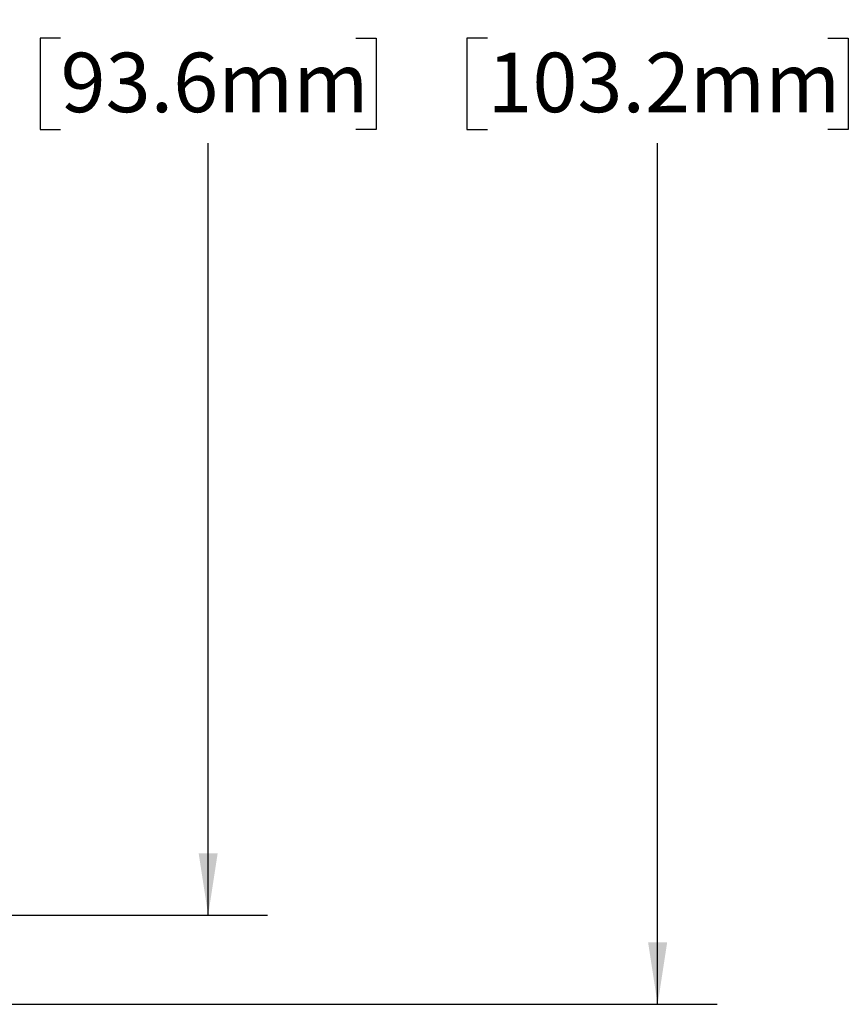
# Model space of a CAD drawing. Units: inches. Extents: x 0 to 17, y 0 to 11.
# Drawn here: x 4.6 to 6.3, y 4 to 6.1 of the extents above; entities that cross this region are included whole.
import ezdxf

# ---------------------------------------------------------------- set-up
doc = ezdxf.new("R2010")
doc.units = ezdxf.units.IN
doc.header["$MEASUREMENT"] = 0
doc.layers.add('FORMAT', color=7, linetype='Continuous')
doc.styles.add('SLDTEXTSTYLE0', font='TXT', dxfattribs={"width": 0.605})
doc.dimstyles.new('SLDDIMSTYLE1', dxfattribs={"dimtxt": 0.125, "dimasz": 0.13, "dimexe": 0, "dimexo": 0.0625, "dimgap": 0.03125, "dimtad": 0, "dimtih": 1, "dimtoh": 1, "dimrnd": 1e-09, "dimzin": 12, "dimdsep": 46, "dimtxsty": 'SLDTEXTSTYLE0', "dimsah": 1, "dimcen": 0.09, "dimadec": 0, "dimazin": 3, "dimtfac": 1, "dimtofl": 0, "dimtmove": 0, "dimatfit": 3, "dimfxl": 0, "dimfrac": 2, "dimtolj": 1, "dimtzin": 12, "dimarcsym": 0})

# ---------------------------------------------------------------- blocks, each defined once
blk = doc.blocks.new('_D_2')
at = {"layer": 'FORMAT'}
for p, q in [((4.3518, 7.9145), (5.108, 7.9145)), ((4.983, 7.9145), (4.983, 6.2917)), ((4.6728, 6.0708), (4.6299, 6.0708)), ((4.6299, 6.0708), (4.6299, 5.879)), ((5.2931, 6.0708), (5.3361, 6.0708)), ((5.3361, 6.0708), (5.3361, 5.879)), ((4.6299, 5.879), (4.6728, 5.879)), ((5.3361, 5.879), (5.2931, 5.879)), ((4.983, 4.2275), (4.983, 5.8503)), ((4.3518, 4.2275), (5.108, 4.2275))]:
    blk.add_line(p, q, dxfattribs=at)
for points in [[(4.983, 7.9145), (4.963, 7.7845), (5.003, 7.7845)], [(4.983, 4.2275), (5.003, 4.3575), (4.963, 4.3575)]]:
    blk.add_solid(points, dxfattribs=at)
at = {"layer": 'FORMAT', "char_height": 0.125, "attachment_point": 1, "style": 'SLDTEXTSTYLE0'}
for s, insert in [('3.69in', (4.749, 6.2606)), ('93.6mm', (4.6728, 6.0401))]:
    blk.add_mtext(s, dxfattribs=dict(at, insert=insert))
blk = doc.blocks.new('_D_7')
at = {"layer": 'FORMAT'}
for p, q in [((4.1628, 8.102), (6.0529, 8.102)), ((5.9279, 8.102), (5.9279, 6.2917)), ((5.57, 6.0708), (5.527, 6.0708)), ((5.527, 6.0708), (5.527, 5.879)), ((6.2858, 6.0708), (6.3287, 6.0708)), ((6.3287, 6.0708), (6.3287, 5.879)), ((5.527, 5.879), (5.57, 5.879)), ((6.3287, 5.879), (6.2858, 5.879)), ((5.9279, 4.04), (5.9279, 5.8503)), ((4.1628, 4.04), (6.0529, 4.04))]:
    blk.add_line(p, q, dxfattribs=at)
for points in [[(5.9279, 8.102), (5.9079, 7.972), (5.9479, 7.972)], [(5.9279, 4.04), (5.9479, 4.17), (5.9079, 4.17)]]:
    blk.add_solid(points, dxfattribs=at)
at = {"layer": 'FORMAT', "char_height": 0.125, "attachment_point": 1, "style": 'SLDTEXTSTYLE0'}
for s, insert in [('4.06in', (5.6939, 6.2606)), ('103.2mm', (5.57, 6.0401))]:
    blk.add_mtext(s, dxfattribs=dict(at, insert=insert))

msp = doc.modelspace()

# ---------------------------------------------------------------- dimensions: what is measured, and where the dimension line sits
at = {"layer": 'FORMAT'}
for base, p1, p2, picture, middle in [((5.9279, 4.04), (4.1128, 8.102), (4.1128, 4.04), '_D_7', (5.9279, 6.071)), ((4.983, 4.2275), (4.3018, 7.9145), (4.3018, 4.2275), '_D_2', (4.983, 6.071))]:
    dim = msp.add_linear_dim(base=base, p1=p1, p2=p2, angle=90, dimstyle='SLDDIMSTYLE1', dxfattribs=at)
    dim.commit()
    dim.dimension.update_dxf_attribs({"geometry": picture, "text_midpoint": middle, "dimtype": 160})

doc.saveas('drawing.dxf')
